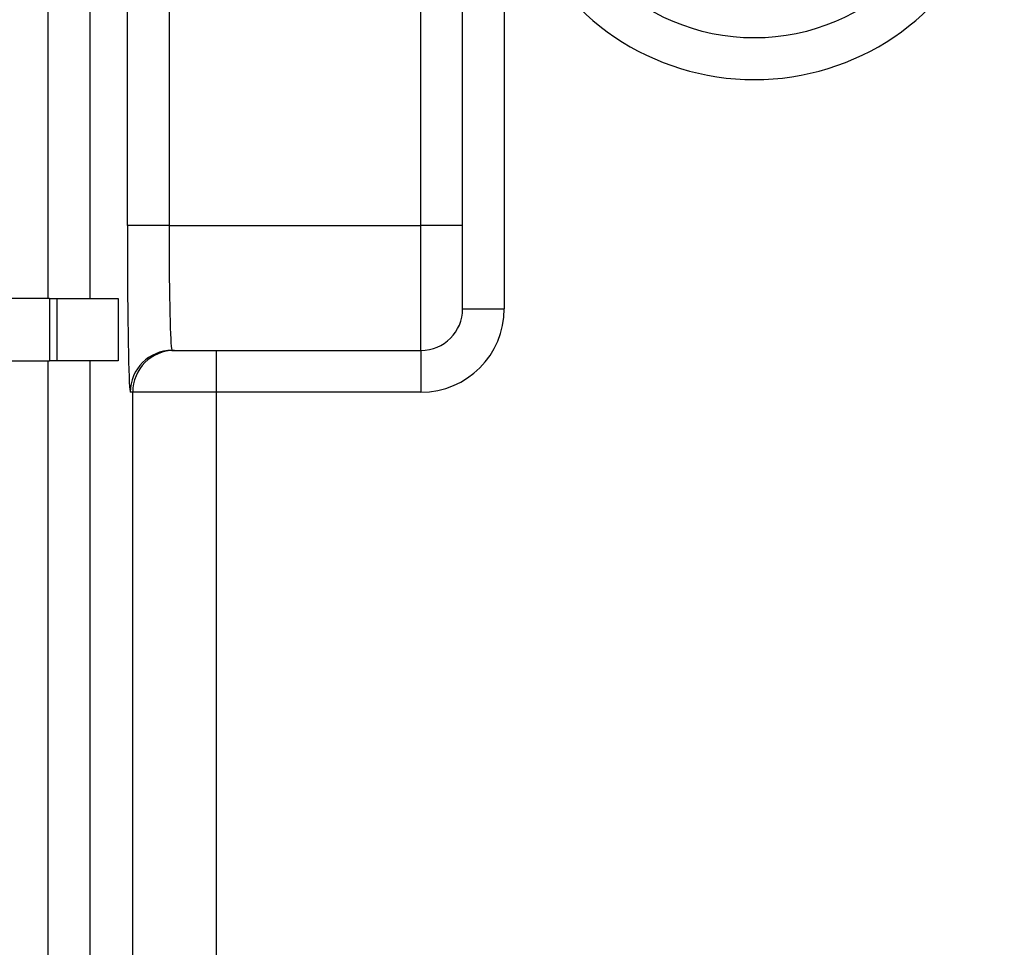
# Model space of a CAD drawing. Extents: x -528 to 604, y -21994 to -21206.
# Drawn here: x 267 to 291, y -21351 to -21329 of the extents above; entities that cross this region are included whole.
import ezdxf

# ---------------------------------------------------------------- set-up
doc = ezdxf.new("R2010")
doc.units = 0
doc.header["$LTSCALE"] = 18.874324
doc.layers.add('002', color=7, linetype='CONTINUOUS')

msp = doc.modelspace()

# ---------------------------------------------------------------- linework, layer by layer
at = {"layer": '002'}
for p, q in [((267.571667, -21335.581199), (267.571667, -21304.831199)), ((267.571667, -21335.581199), (267.571667, -21304.831199)), ((268.571515, -21304.831199), (268.571515, -21335.581199)), ((268.571515, -21304.831199), (268.571515, -21335.581199)), ((269.472805, -21333.831199), (269.472805, -21326.331199)), ((269.472805, -21333.831199), (269.472805, -21326.331199)), ((270.472653, -21326.331199), (270.472653, -21333.831199)), ((270.472653, -21326.331199), (270.472653, -21333.831199)), ((276.519454, -21333.831199), (276.519454, -21326.331199)), ((276.519454, -21333.831199), (276.519454, -21326.331199)), ((277.519454, -21335.831199), (277.519454, -21326.331199)), ((277.519454, -21335.831199), (277.519454, -21326.331199)), ((278.519454, -21326.331199), (278.519454, -21335.831199)), ((278.519454, -21326.331199), (278.519454, -21335.831199)), ((270.472653, -21333.831199), (269.472805, -21333.831199)), ((270.472653, -21333.831199), (269.472805, -21333.831199)), ((270.472653, -21333.831199), (276.519454, -21333.831199)), ((270.472653, -21333.831199), (276.519454, -21333.831199)), ((276.519454, -21336.831199), (276.519454, -21333.831199)), ((276.519454, -21336.831199), (276.519454, -21333.831199)), ((277.519454, -21333.831199), (276.519454, -21333.831199)), ((277.519454, -21333.831199), (276.519454, -21333.831199)), ((267.606729, -21335.581199), (260.351947, -21335.581199)), ((267.606729, -21335.581199), (260.351947, -21335.581199)), ((267.606729, -21335.581199), (267.606729, -21337.081199)), ((267.606729, -21335.581199), (267.78128, -21335.581199)), ((267.606729, -21335.581199), (267.606729, -21337.081199)), ((267.606729, -21335.581199), (267.78128, -21335.581199)), ((267.78128, -21335.581199), (269.252567, -21335.581199)), ((267.78128, -21335.581199), (269.252567, -21335.581199)), ((267.78128, -21335.581199), (267.78128, -21337.081199)), ((267.78128, -21335.581199), (267.78128, -21337.081199)), ((269.252567, -21335.581199), (269.252567, -21337.081199)), ((269.252567, -21335.581199), (269.252567, -21337.081199)), ((277.519454, -21335.831199), (278.519454, -21335.831199)), ((277.519454, -21335.831199), (278.519454, -21335.831199)), ((270.542473, -21336.831199), (270.602125, -21336.831199)), ((270.542473, -21336.831199), (270.602125, -21336.831199)), ((270.602125, -21336.831199), (271.601973, -21336.831199)), ((270.602125, -21336.831199), (271.601973, -21336.831199)), ((271.601973, -21336.831199), (276.519454, -21336.831199)), ((271.601973, -21336.831199), (276.519454, -21336.831199)), ((271.601973, -21336.831199), (271.601973, -21337.831199)), ((271.601973, -21336.831199), (271.601973, -21337.831199)), ((276.519454, -21336.831199), (276.519454, -21337.831199)), ((276.519454, -21336.831199), (276.519454, -21337.831199)), ((260.351947, -21337.081199), (267.606729, -21337.081199)), ((260.351947, -21337.081199), (267.606729, -21337.081199)), ((267.571667, -21403.081199), (267.571667, -21337.081199)), ((267.571667, -21403.081199), (267.571667, -21337.081199)), ((267.78128, -21337.081199), (267.606729, -21337.081199)), ((267.78128, -21337.081199), (267.606729, -21337.081199)), ((269.252567, -21337.081199), (267.78128, -21337.081199)), ((269.252567, -21337.081199), (267.78128, -21337.081199)), ((268.571515, -21337.081199), (268.571515, -21403.081199)), ((268.571515, -21337.081199), (268.571515, -21403.081199)), ((269.602277, -21337.831199), (269.542626, -21337.831199)), ((269.602277, -21337.831199), (269.542626, -21337.831199)), ((271.601973, -21337.831199), (269.602277, -21337.831199)), ((271.601973, -21337.831199), (269.602277, -21337.831199)), ((269.602277, -21407.831199), (269.602277, -21337.831199)), ((269.602277, -21407.831199), (269.602277, -21337.831199)), ((276.519454, -21337.831199), (271.601973, -21337.831199)), ((276.519454, -21337.831199), (271.601973, -21337.831199)), ((271.601973, -21337.831199), (271.601973, -21407.831199)), ((271.601973, -21337.831199), (271.601973, -21407.831199))]:
    msp.add_line(p, q, dxfattribs=at)
for points in [[(269.472805, -21333.831199), (269.473071, -21334.179822), (269.473866, -21334.525792), (269.475184, -21334.866476), (269.477016, -21335.19928), (269.479347, -21335.521672), (269.482159, -21335.831199), (269.485432, -21336.125505), (269.48914, -21336.40235), (269.493255, -21336.659627), (269.497746, -21336.895377), (269.502578, -21337.107808), (269.507715, -21337.295301), (269.513118, -21337.456431), (269.518746, -21337.58997), (269.524555, -21337.694903), (269.530501, -21337.77043), (269.53654, -21337.815978), (269.542626, -21337.831199)], [(269.472805, -21333.831199), (269.473071, -21334.179822), (269.473866, -21334.525792), (269.475184, -21334.866476), (269.477016, -21335.19928), (269.479347, -21335.521672), (269.482159, -21335.831199), (269.485432, -21336.125505), (269.48914, -21336.40235), (269.493255, -21336.659627), (269.497746, -21336.895377), (269.502578, -21337.107808), (269.507715, -21337.295301), (269.513118, -21337.456431), (269.518746, -21337.58997), (269.524555, -21337.694903), (269.530501, -21337.77043), (269.53654, -21337.815978), (269.542626, -21337.831199)], [(270.472653, -21333.831199), (270.472919, -21334.092667), (270.473714, -21334.352144), (270.475032, -21334.607657), (270.476864, -21334.85726), (270.479195, -21335.099054), (270.482007, -21335.331199), (270.48528, -21335.551929), (270.488988, -21335.759562), (270.493103, -21335.95252), (270.497594, -21336.129333), (270.502426, -21336.288656), (270.507563, -21336.429276), (270.512966, -21336.550123), (270.518593, -21336.650277), (270.524402, -21336.728977), (270.530349, -21336.785623), (270.536388, -21336.819784), (270.542473, -21336.831199)], [(270.472653, -21333.831199), (270.472919, -21334.092667), (270.473714, -21334.352144), (270.475032, -21334.607657), (270.476864, -21334.85726), (270.479195, -21335.099054), (270.482007, -21335.331199), (270.48528, -21335.551929), (270.488988, -21335.759562), (270.493103, -21335.95252), (270.497594, -21336.129333), (270.502426, -21336.288656), (270.507563, -21336.429276), (270.512966, -21336.550123), (270.518593, -21336.650277), (270.524402, -21336.728977), (270.530349, -21336.785623), (270.536388, -21336.819784), (270.542473, -21336.831199)]]:
    msp.add_lwpolyline(points, dxfattribs=at)
msp.add_circle((284.519454, -21324.331199), 5, dxfattribs=at)
msp.add_circle((284.519454, -21324.331199), 5, dxfattribs=at)
for centre, radius, start, end in [((284.519454, -21324.331199), 6, 134.269158, 45.730842), ((284.519454, -21324.331199), 6, 134.269158, 45.730842), ((276.519454, -21335.831199), 2, 270, 0), ((276.519454, -21335.831199), 2, 270, 0), ((276.519454, -21335.831199), 1, 270, 0), ((276.519454, -21335.831199), 1, 270, 0), ((270.542549, -21337.831123), 0.999924, 90.004364, 180.004363), ((270.542549, -21337.831123), 0.999924, 90.004364, 180.004363), ((270.602201, -21337.831123), 0.999924, 90.004364, 180.004363), ((270.602201, -21337.831123), 0.999924, 90.004364, 180.004363)]:
    msp.add_arc(centre, radius, start, end, dxfattribs=at)

doc.saveas('drawing.dxf')
